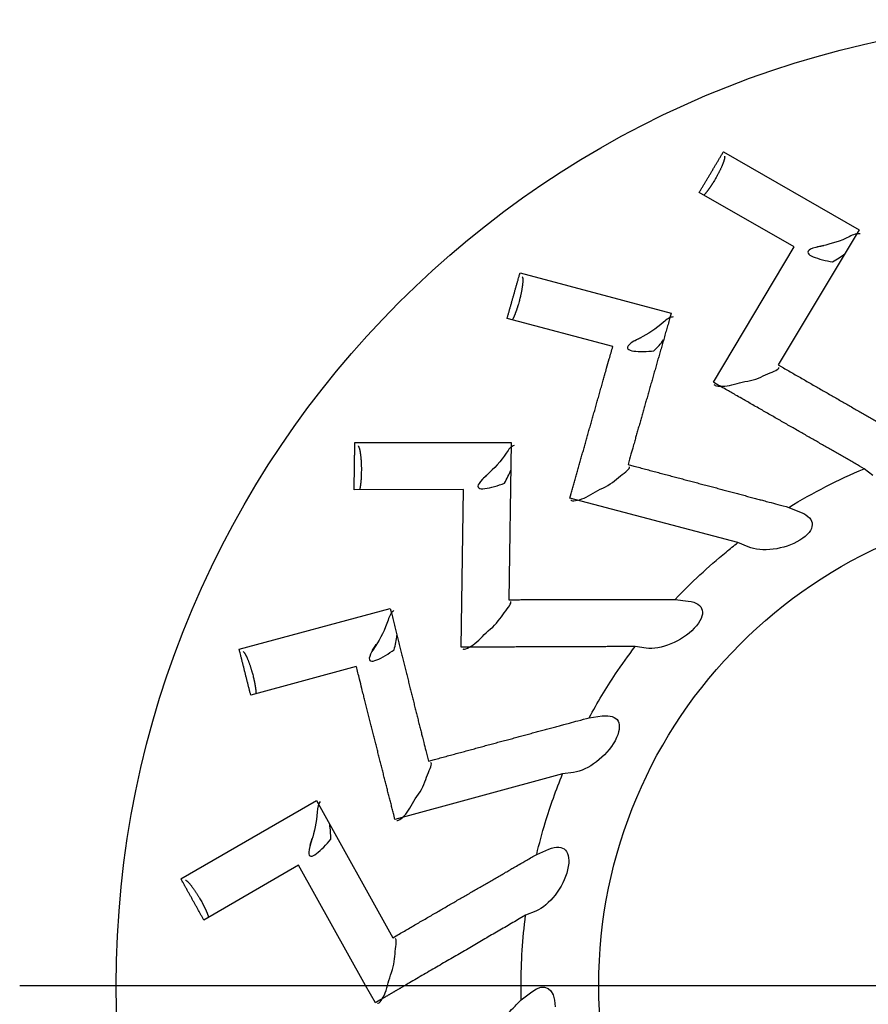
# Model space of a CAD drawing. Units: millimetres. Extents: x 2688 to 3282, y 481 to 901.
# Drawn here: x 2786 to 2789, y 770 to 775 of the extents above; entities that cross this region are included whole.
import ezdxf

# ---------------------------------------------------------------- set-up
doc = ezdxf.new("R2010")
doc.units = ezdxf.units.MM
doc.header["$LTSCALE"] = 65.395
doc.linetypes.add('CENTER', pattern=[0.6, 0.375, -0.075, 0.075, -0.075])
doc.layers.get('0').update_dxf_attribs({"linetype": 'CONTINUOUS', "lineweight": 30})

msp = doc.modelspace()

# ---------------------------------------------------------------- linework, layer by layer
at = {"color": 7, "linetype": 'Continuous'}
for p, q in [((2788.5085, 774.0779), (2789.0796, 773.749)), ((2788.8061, 773.6777), (2788.4065, 773.9071)), ((2789.0796, 773.749), (2788.7392, 773.1812)), ((2788.4662, 773.1079), (2788.8061, 773.6777)), ((2787.6517, 773.5681), (2788.2885, 773.3984)), ((2788.0427, 773.2586), (2787.5974, 773.3768)), ((2786.9561, 772.8541), (2787.6151, 772.8549)), ((2787.6151, 772.8549), (2787.6042, 772.1929)), ((2789.1383, 772.7155), (2789.1014, 772.7442)), ((2787.4139, 772.6563), (2786.9531, 772.6552)), ((2787.4045, 771.9929), (2787.4139, 772.6563)), ((2788.5696, 772.4334), (2787.8619, 772.6203)), ((2788.7841, 772.5816), (2788.8356, 772.5604)), ((2788.6128, 772.4152), (2788.5696, 772.4334)), ((2788.3054, 772.1942), (2788.3605, 772.1871)), ((2786.469, 771.9843), (2787.1053, 772.1556)), ((2788.1828, 771.9891), (2788.1364, 771.9955)), ((2786.9623, 771.9117), (2786.5176, 771.7914)), ((2787.943, 771.6961), (2787.9981, 771.7035)), ((2787.8313, 771.4605), (2787.1249, 771.2685)), ((2787.8777, 771.4663), (2787.8313, 771.4605)), ((2786.2236, 771.018), (2786.7939, 771.3483)), ((2786.7939, 771.3483), (2787.1154, 770.7695)), ((2787.722, 771.1211), (2787.7733, 771.1426)), ((2786.7189, 771.0757), (2786.3204, 770.8443)), ((2787.0016, 770.5691), (2786.7189, 771.0757)), ((2787.7184, 770.8823), (2787.6751, 770.8647)), ((2787.0425, 770.4964), (2787.0016, 770.5691)), ((2787.6573, 770.5086), (2787.7013, 770.5426))]:
    msp.add_line(p, q, dxfattribs=at)
at = {"color": 1, "linetype": 'CENTER', "ltscale": 0.2}
msp.add_line((2785.5444, 770.5691), (2794.4875, 770.5691), dxfattribs=at)
at = {"color": 7, "linetype": 'Continuous'}
for points in [[(2788.4065, 773.9071), (2788.4098, 773.9127, -0.000014), (2788.4131, 773.9182, -0.000014), (2788.4165, 773.9238, -0.000013), (2788.4198, 773.9294, -0.000013), (2788.4232, 773.935, -0.000013), (2788.4265, 773.9406, -0.000013), (2788.4299, 773.9463, -0.000013), (2788.4332, 773.9519, -0.000013), (2788.4366, 773.9575, -0.000013), (2788.44, 773.9632, -0.000013), (2788.4433, 773.9688, -0.000013), (2788.4467, 773.9745, -0.000013), (2788.4501, 773.9802, -0.000013), (2788.4535, 773.9858, -0.000013), (2788.4569, 773.9915, -0.000013), (2788.4603, 773.9972, -0.000013), (2788.4637, 774.0029, -0.000013), (2788.4671, 774.0086, -0.000014), (2788.4705, 774.0144, -0.000013), (2788.474, 774.0201, -0.000012), (2788.4774, 774.0258, -0.000013), (2788.4808, 774.0316, -0.000016), (2788.4844, 774.0375, -0.000012), (2788.4877, 774.0431, -0.000004), (2788.4907, 774.0481, -0.000017), (2788.4946, 774.0546, -0.000029), (2788.5006, 774.0647, -0.000014), (2788.5085, 774.0778, -0.000008)], [(2788.5135, 774.0593), (2788.5137, 774.0581, -0.035354), (2788.5138, 774.0568, -0.025178), (2788.5138, 774.0552, -0.019021), (2788.5136, 774.0534, -0.015654), (2788.5134, 774.0514, -0.012685), (2788.5129, 774.0491, -0.01051), (2788.5124, 774.0467, -0.008764), (2788.5117, 774.044, -0.007545), (2788.5108, 774.041, -0.006499), (2788.5098, 774.0379, -0.005725), (2788.5086, 774.0345, -0.005052), (2788.5073, 774.0309, -0.004542), (2788.5059, 774.0272, -0.004096), (2788.5043, 774.0233, -0.00375), (2788.5026, 774.0192, -0.003434), (2788.5007, 774.015, -0.003171), (2788.4988, 774.0107, -0.002974), (2788.4967, 774.0063, -0.002836), (2788.4946, 774.0018, -0.002618), (2788.4924, 773.9972, -0.002357), (2788.4901, 773.9927, -0.00244), (2788.4877, 773.9881, -0.002708), (2788.4852, 773.9834, -0.002071), (2788.4828, 773.9789, -0.000891), (2788.4807, 773.9749, -0.002647), (2788.4779, 773.97, -0.004352), (2788.4736, 773.9627, -0.002228), (2788.468, 773.9532, -0.001231)], [(2788.468, 773.9532), (2788.4666, 773.951, -0.001147), (2788.4653, 773.9487, -0.001122), (2788.4639, 773.9465, -0.001125), (2788.4624, 773.9442, -0.001168), (2788.461, 773.942, -0.0012), (2788.4596, 773.9397, -0.001229), (2788.4581, 773.9375, -0.00126), (2788.4567, 773.9353, -0.0013), (2788.4552, 773.9331, -0.001339), (2788.4537, 773.9309, -0.001384), (2788.4522, 773.9287, -0.00143), (2788.4508, 773.9266, -0.001483), (2788.4493, 773.9244, -0.001539), (2788.4478, 773.9224, -0.001606), (2788.4463, 773.9203, -0.001669), (2788.4448, 773.9183, -0.001733), (2788.4434, 773.9163, -0.00183), (2788.4419, 773.9144, -0.001961), (2788.4405, 773.9125, -0.002006), (2788.4391, 773.9107, -0.001972), (2788.4377, 773.9089, -0.002297), (2788.4363, 773.9072, -0.002925), (2788.4349, 773.9055, -0.002386), (2788.4336, 773.9039, -0.00086), (2788.4324, 773.9026, -0.003635), (2788.431, 773.9009, -0.007202), (2788.4289, 773.8987, -0.004041), (2788.4261, 773.8958, -0.002283)], [(2787.5974, 773.3768), (2787.5992, 773.383, -0.000009), (2787.6009, 773.3893, -0.000009), (2787.6027, 773.3955, -0.000009), (2787.6045, 773.4018, -0.000009), (2787.6063, 773.4081, -0.000009), (2787.608, 773.4144, -0.000009), (2787.6098, 773.4207, -0.000009), (2787.6116, 773.427, -0.000009), (2787.6134, 773.4333, -0.000009), (2787.6152, 773.4396, -0.000009), (2787.617, 773.446, -0.000009), (2787.6188, 773.4523, -0.000009), (2787.6206, 773.4587, -0.000009), (2787.6224, 773.465, -0.000009), (2787.6242, 773.4714, -0.000009), (2787.626, 773.4778, -0.000009), (2787.6279, 773.4842, -0.000009), (2787.6297, 773.4906, -0.000009), (2787.6315, 773.497, -0.000009), (2787.6333, 773.5034, -0.000008), (2787.6351, 773.5098, -0.000009), (2787.637, 773.5163, -0.00001), (2787.6389, 773.5229, -0.000008), (2787.6406, 773.5292, -0.000003), (2787.6423, 773.5348, -0.000011), (2787.6443, 773.5421, -0.000019), (2787.6475, 773.5534, -0.000009), (2787.6517, 773.5682, -0.000005)], [(2787.6614, 773.5514), (2787.6619, 773.5504, -0.03543), (2787.6623, 773.5491, -0.025239), (2787.6627, 773.5476, -0.019069), (2787.663, 773.5459, -0.015694), (2787.6633, 773.5438, -0.012717), (2787.6634, 773.5416, -0.010536), (2787.6635, 773.539, -0.008785), (2787.6635, 773.5362, -0.007563), (2787.6635, 773.5331, -0.006514), (2787.6633, 773.5298, -0.005738), (2787.6631, 773.5263, -0.005063), (2787.6627, 773.5225, -0.004552), (2787.6623, 773.5185, -0.004104), (2787.6618, 773.5143, -0.003758), (2787.6612, 773.5099, -0.003441), (2787.6605, 773.5054, -0.003178), (2787.6597, 773.5007, -0.00298), (2787.6589, 773.4959, -0.002842), (2787.658, 773.491, -0.002623), (2787.657, 773.4861, -0.002361), (2787.656, 773.4811, -0.002444), (2787.6549, 773.476, -0.002713), (2787.6537, 773.4708, -0.002075), (2787.6525, 773.466, -0.000892), (2787.6515, 773.4615, -0.002652), (2787.6501, 773.456, -0.004359), (2787.6478, 773.4478, -0.002232), (2787.6449, 773.4373, -0.001233)], [(2787.6449, 773.4373), (2787.6441, 773.4347, -0.001149), (2787.6434, 773.4322, -0.001123), (2787.6426, 773.4297, -0.001127), (2787.6418, 773.4272, -0.001169), (2787.641, 773.4246, -0.001201), (2787.6402, 773.4221, -0.001231), (2787.6394, 773.4195, -0.001262), (2787.6386, 773.417, -0.001302), (2787.6377, 773.4145, -0.00134), (2787.6369, 773.412, -0.001386), (2787.636, 773.4095, -0.001432), (2787.6351, 773.4071, -0.001484), (2787.6342, 773.4046, -0.001541), (2787.6333, 773.4022, -0.001608), (2787.6324, 773.3999, -0.001671), (2787.6316, 773.3975, -0.001735), (2787.6307, 773.3953, -0.001832), (2787.6297, 773.393, -0.001964), (2787.6288, 773.3908, -0.002009), (2787.6279, 773.3887, -0.001974), (2787.6271, 773.3866, -0.0023), (2787.6262, 773.3846, -0.002928), (2787.6252, 773.3826, -0.002389), (2787.6244, 773.3808, -0.000861), (2787.6236, 773.3791, -0.003639), (2787.6226, 773.3772, -0.007209), (2787.6212, 773.3745, -0.004046), (2787.6193, 773.371, -0.002286)], [(2788.2885, 773.3984), (2788.2818, 773.375, 0.000031), (2788.2751, 773.3517, 0.000031), (2788.2685, 773.3286, 0.000032), (2788.2619, 773.3057, 0.000032), (2788.2554, 773.283, 0.000032), (2788.2489, 773.2604, 0.000032), (2788.2425, 773.238, 0.000033), (2788.2361, 773.2158, 0.000033), (2788.2297, 773.1937, 0.000033), (2788.2235, 773.1718, 0.000033), (2788.2172, 773.15, 0.000033), (2788.211, 773.1283, 0.000034), (2788.2049, 773.1069, 0.000034), (2788.1988, 773.0855, 0.000034), (2788.1927, 773.0643, 0.000034), (2788.1867, 773.0432, 0.000034), (2788.1807, 773.0223, 0.000035), (2788.1748, 773.0015, 0.000036), (2788.1689, 772.9808, 0.000035), (2788.1631, 772.9603, 0.000033), (2788.1573, 772.9401, 0.000036), (2788.1515, 772.9197, 0.000043), (2788.1456, 772.8989, 0.000033), (2788.1401, 772.8795, 0.000012), (2788.1351, 772.862, 0.000047), (2788.1288, 772.8398, 0.000082), (2788.1192, 772.8059, 0.000041), (2788.1067, 772.7618, 0.000022)], [(2787.8619, 772.6203), (2787.8674, 772.6399, -0.000042), (2787.873, 772.6597, -0.000041), (2787.8786, 772.6795, -0.000041), (2787.8842, 772.6994, -0.000041), (2787.8898, 772.7195, -0.000041), (2787.8955, 772.7396, -0.00004), (2787.9012, 772.7599, -0.00004), (2787.9069, 772.7802, -0.00004), (2787.9127, 772.8007, -0.00004), (2787.9185, 772.8213, -0.00004), (2787.9243, 772.8419, -0.000039), (2787.9302, 772.8627, -0.000039), (2787.9361, 772.8836, -0.000039), (2787.9421, 772.9046, -0.000039), (2787.9481, 772.9258, -0.000039), (2787.9541, 772.9471, -0.000038), (2787.9602, 772.9684, -0.000038), (2787.9663, 772.9899, -0.000039), (2787.9724, 773.0116, -0.000038), (2787.9786, 773.0333, -0.000035), (2787.9847, 773.0551, -0.000038), (2787.9911, 773.0773, -0.000046), (2787.9976, 773.1002, -0.000034), (2788.0037, 773.1217, -0.000011), (2788.0093, 773.1413, -0.000048), (2788.0165, 773.1668, -0.000082), (2788.0279, 773.2064, -0.000039), (2788.0428, 773.2586, -0.000021)], [(2788.7392, 773.1813), (2788.7615, 773.1684, -0.000021), (2788.7837, 773.1557, -0.000022), (2788.8057, 773.1431, -0.000022), (2788.8276, 773.1306, -0.000022), (2788.8493, 773.1181, -0.000023), (2788.8708, 773.1058, -0.000023), (2788.8922, 773.0935, -0.000023), (2788.9134, 773.0813, -0.000024), (2788.9345, 773.0692, -0.000024), (2788.9555, 773.0572, -0.000024), (2788.9763, 773.0452, -0.000025), (2788.9969, 773.0334, -0.000025), (2789.0174, 773.0216, -0.000025), (2789.0378, 773.0099, -0.000026), (2789.0581, 772.9982, -0.000026), (2789.0782, 772.9867, -0.000026), (2789.0982, 772.9752, -0.000027), (2789.118, 772.9637, -0.000028), (2789.1378, 772.9524, -0.000027), (2789.1574, 772.9411, -0.000026), (2789.1767, 772.93, -0.000029), (2789.1962, 772.9187, -0.000035)], [(2789.1014, 772.7442), (2789.0823, 772.7551, 0.000026), (2789.0632, 772.7661, 0.000025), (2789.0439, 772.7772, 0.000025), (2789.0245, 772.7884, 0.000025), (2789.0049, 772.7996, 0.000024), (2788.9852, 772.8109, 0.000024), (2788.9654, 772.8222, 0.000023), (2788.9454, 772.8337, 0.000023), (2788.9253, 772.8452, 0.000023), (2788.9051, 772.8568, 0.000022), (2788.8847, 772.8685, 0.000022), (2788.8641, 772.8803, 0.000022), (2788.8434, 772.8921, 0.000021), (2788.8226, 772.9041, 0.000021), (2788.8016, 772.9161, 0.000021), (2788.7804, 772.9282, 0.00002), (2788.7591, 772.9404, 0.00002), (2788.7376, 772.9527, 0.00002), (2788.7159, 772.9651, 0.000019), (2788.6942, 772.9776, 0.000018), (2788.6724, 772.99, 0.000019), (2788.65, 773.0028, 0.000023), (2788.6269, 773.016, 0.000017), (2788.6052, 773.0285, 0.000006), (2788.5854, 773.0398, 0.000023), (2788.5596, 773.0545, 0.000039), (2788.5193, 773.0775, 0.000019), (2788.4662, 773.1079, 0.00001)], [(2789.2346, 772.8966, -0.000009), (2789.2513, 772.887, -0.000039)], [(2786.9531, 772.6552), (2786.9532, 772.6616, -0.000011), (2786.9533, 772.6681, -0.000011), (2786.9534, 772.6747, -0.000011), (2786.9535, 772.6812, -0.000011), (2786.9536, 772.6877, -0.000011), (2786.9537, 772.6942, -0.000011), (2786.9538, 772.7008, -0.000011), (2786.9539, 772.7073, -0.000011), (2786.954, 772.7139, -0.000011), (2786.9541, 772.7205, -0.000011), (2786.9542, 772.7271, -0.000011), (2786.9543, 772.7336, -0.000011), (2786.9544, 772.7402, -0.000011), (2786.9545, 772.7469, -0.000011), (2786.9546, 772.7535, -0.000011), (2786.9547, 772.7601, -0.000011), (2786.9548, 772.7668, -0.000011), (2786.9549, 772.7734, -0.000011), (2786.955, 772.7801, -0.000011), (2786.9551, 772.7867, -0.00001), (2786.9552, 772.7934, -0.000011), (2786.9553, 772.8001, -0.000013), (2786.9554, 772.807, -0.00001), (2786.9555, 772.8135, -0.000003), (2786.9556, 772.8194, -0.000014), (2786.9557, 772.827, -0.000024), (2786.9559, 772.8387, -0.000012), (2786.9561, 772.854, -0.000006)], [(2786.9697, 772.8405), (2786.9705, 772.8396, -0.035366), (2786.9712, 772.8385, -0.025199), (2786.972, 772.8371, -0.019044), (2786.9727, 772.8355, -0.015676), (2786.9735, 772.8336, -0.012705), (2786.9743, 772.8314, -0.010528), (2786.975, 772.829, -0.00878), (2786.9758, 772.8263, -0.007559), (2786.9765, 772.8233, -0.006512), (2786.9772, 772.8201, -0.005737), (2786.9779, 772.8166, -0.005062), (2786.9785, 772.8128, -0.004552), (2786.9791, 772.8089, -0.004104), (2786.9797, 772.8047, -0.003758), (2786.9803, 772.8003, -0.003441), (2786.9808, 772.7957, -0.003178), (2786.9813, 772.791, -0.002981), (2786.9817, 772.7862, -0.002843), (2786.9821, 772.7812, -0.002624), (2786.9824, 772.7762, -0.002362), (2786.9827, 772.7711, -0.002445), (2786.983, 772.7659, -0.002714), (2786.9831, 772.7606, -0.002076), (2786.9833, 772.7556, -0.000893), (2786.9834, 772.751, -0.002653), (2786.9835, 772.7454, -0.004361), (2786.9834, 772.7369, -0.002233), (2786.9833, 772.7259, -0.001234)], [(2788.1067, 772.7618), (2788.1316, 772.7552, -0.000021), (2788.1563, 772.7487, -0.000021), (2788.1808, 772.7422, -0.000022), (2788.2051, 772.7357, -0.000022), (2788.2293, 772.7293, -0.000022), (2788.2533, 772.723, -0.000023), (2788.2771, 772.7166, -0.000023), (2788.3008, 772.7104, -0.000023), (2788.3243, 772.7041, -0.000024), (2788.3476, 772.6979, -0.000024), (2788.3708, 772.6918, -0.000024), (2788.3938, 772.6857, -0.000025), (2788.4167, 772.6796, -0.000025), (2788.4394, 772.6736, -0.000025), (2788.462, 772.6676, -0.000026), (2788.4844, 772.6616, -0.000026), (2788.5067, 772.6557, -0.000027), (2788.5288, 772.6498, -0.000027), (2788.5508, 772.6439, -0.000027), (2788.5726, 772.6381, -0.000026), (2788.5942, 772.6323, -0.000029), (2788.616, 772.6265, -0.000035), (2788.6381, 772.6206, -0.000027), (2788.6587, 772.6151, -0.000009), (2788.6774, 772.6101, -0.000038), (2788.701, 772.6038, -0.000068), (2788.7371, 772.5942, -0.000034), (2788.7842, 772.5816, -0.000018)], [(2786.9833, 772.7259), (2786.9833, 772.7233, -0.001149), (2786.9832, 772.7206, -0.001123), (2786.9831, 772.718, -0.001127), (2786.983, 772.7153, -0.00117), (2786.9829, 772.7127, -0.001201), (2786.9828, 772.71, -0.001231), (2786.9826, 772.7073, -0.001262), (2786.9825, 772.7047, -0.001302), (2786.9823, 772.702, -0.001341), (2786.9821, 772.6994, -0.001386), (2786.9819, 772.6968, -0.001432), (2786.9817, 772.6942, -0.001485), (2786.9815, 772.6916, -0.001542), (2786.9813, 772.6891, -0.001608), (2786.981, 772.6865, -0.001671), (2786.9807, 772.6841, -0.001736), (2786.9805, 772.6816, -0.001833), (2786.9802, 772.6792, -0.001965), (2786.9799, 772.6769, -0.00201), (2786.9796, 772.6746, -0.001975), (2786.9792, 772.6723, -0.002302), (2786.9789, 772.6702, -0.00293), (2786.9785, 772.668, -0.002391), (2786.9782, 772.666, -0.000862), (2786.9778, 772.6642, -0.003641), (2786.9774, 772.6621, -0.007215), (2786.9767, 772.6591, -0.004049), (2786.9758, 772.6552, -0.002288)], [(2787.6042, 772.1929), (2787.63, 772.193, -0.000021), (2787.6555, 772.1931, -0.000021), (2787.6809, 772.1932, -0.000022), (2787.7061, 772.1932, -0.000022), (2787.7311, 772.1933, -0.000022), (2787.7559, 772.1934, -0.000023), (2787.7806, 772.1934, -0.000023), (2787.8051, 772.1935, -0.000023), (2787.8294, 772.1936, -0.000024), (2787.8535, 772.1936, -0.000024), (2787.8775, 772.1937, -0.000024), (2787.9013, 772.1937, -0.000025), (2787.925, 772.1938, -0.000025), (2787.9485, 772.1938, -0.000025), (2787.9719, 772.1939, -0.000026), (2787.9951, 772.1939, -0.000026), (2788.0181, 772.1939, -0.000026), (2788.041, 772.194, -0.000027), (2788.0638, 772.194, -0.000027), (2788.0864, 772.194, -0.000025), (2788.1087, 772.1941, -0.000029), (2788.1312, 772.1941, -0.000035), (2788.1541, 772.1941, -0.000027), (2788.1755, 772.1941, -0.000009), (2788.1948, 772.1941, -0.000038), (2788.2193, 772.1942, -0.000068), (2788.2567, 772.1942, -0.000034), (2788.3054, 772.1942, -0.000018)], [(2787.1053, 772.1556), (2787.1112, 772.132, 0.000031), (2787.117, 772.1085, 0.000031), (2787.1228, 772.0852, 0.000032), (2787.1286, 772.0621, 0.000032), (2787.1343, 772.0391, 0.000032), (2787.14, 772.0164, 0.000032), (2787.1456, 771.9937, 0.000032), (2787.1512, 771.9713, 0.000032), (2787.1568, 771.949, 0.000033), (2787.1623, 771.9268, 0.000033), (2787.1678, 771.9049, 0.000033), (2787.1732, 771.883, 0.000033), (2787.1787, 771.8613, 0.000034), (2787.1841, 771.8398, 0.000034), (2787.1894, 771.8184, 0.000034), (2787.1947, 771.7972, 0.000034), (2787.2, 771.7761, 0.000034), (2787.2053, 771.7551, 0.000035), (2787.2105, 771.7342, 0.000035), (2787.2157, 771.7136, 0.000033), (2787.2208, 771.6931, 0.000036), (2787.226, 771.6725, 0.000043), (2787.2313, 771.6516, 0.000033), (2787.2362, 771.632, 0.000012), (2787.2406, 771.6144, 0.000047), (2787.2463, 771.592, 0.000081), (2787.2549, 771.5579, 0.00004), (2787.2661, 771.5134, 0.000022)], [(2788.1365, 771.9955), (2788.1144, 771.9955, 0.000025), (2788.0923, 771.9954, 0.000025), (2788.07, 771.9954, 0.000025), (2788.0476, 771.9953, 0.000024), (2788.025, 771.9953, 0.000024), (2788.0022, 771.9952, 0.000024), (2787.9793, 771.9951, 0.000023), (2787.9563, 771.9951, 0.000023), (2787.9331, 771.995, 0.000023), (2787.9097, 771.9949, 0.000022), (2787.8862, 771.9948, 0.000022), (2787.8625, 771.9947, 0.000022), (2787.8386, 771.9947, 0.000021), (2787.8146, 771.9946, 0.000021), (2787.7904, 771.9945, 0.000021), (2787.766, 771.9944, 0.00002), (2787.7415, 771.9943, 0.00002), (2787.7167, 771.9942, 0.00002), (2787.6917, 771.9941, 0.000019), (2787.6666, 771.994, 0.000018), (2787.6416, 771.9939, 0.000019), (2787.6158, 771.9938, 0.000022), (2787.5893, 771.9937, 0.000017), (2787.5642, 771.9936, 0.000006), (2787.5415, 771.9935, 0.000023), (2787.5118, 771.9934, 0.000039), (2787.4655, 771.9931, 0.000018), (2787.4044, 771.9929, 0.00001)], [(2786.5176, 771.7914), (2786.516, 771.7977, -0.00001), (2786.5144, 771.804, -0.00001), (2786.5128, 771.8103, -0.00001), (2786.5112, 771.8166, -0.00001), (2786.5096, 771.8229, -0.00001), (2786.508, 771.8293, -0.00001), (2786.5064, 771.8356, -0.00001), (2786.5048, 771.842, -0.00001), (2786.5032, 771.8483, -0.00001), (2786.5016, 771.8547, -0.00001), (2786.5, 771.8611, -0.00001), (2786.4984, 771.8675, -0.00001), (2786.4968, 771.8739, -0.00001), (2786.4951, 771.8803, -0.00001), (2786.4935, 771.8867, -0.00001), (2786.4919, 771.8931, -0.000009), (2786.4903, 771.8996, -0.00001), (2786.4887, 771.906, -0.00001), (2786.487, 771.9125, -0.000009), (2786.4854, 771.919, -0.000009), (2786.4838, 771.9254, -0.00001), (2786.4821, 771.9319, -0.000012), (2786.4804, 771.9387, -0.000009), (2786.4789, 771.945, -0.000003), (2786.4774, 771.9507, -0.000012), (2786.4756, 771.958, -0.000021), (2786.4727, 771.9694, -0.00001), (2786.469, 771.9842, -0.000005)], [(2786.4856, 771.9746), (2786.4866, 771.974, -0.035407), (2786.4876, 771.9731, -0.025225), (2786.4887, 771.972, -0.01906), (2786.4899, 771.9706, -0.015688), (2786.4911, 771.969, -0.012714), (2786.4924, 771.9671, -0.010534), (2786.4938, 771.9649, -0.008784), (2786.4952, 771.9625, -0.007562), (2786.4966, 771.9598, -0.006514), (2786.4982, 771.9569, -0.005738), (2786.4997, 771.9537, -0.005063), (2786.5013, 771.9502, -0.004552), (2786.5029, 771.9466, -0.004105), (2786.5046, 771.9427, -0.003759), (2786.5063, 771.9386, -0.003441), (2786.5079, 771.9343, -0.003178), (2786.5096, 771.9299, -0.002981), (2786.5113, 771.9253, -0.002842), (2786.5129, 771.9206, -0.002624), (2786.5146, 771.9158, -0.002361), (2786.5162, 771.911, -0.002445), (2786.5178, 771.9061, -0.002713), (2786.5193, 771.901, -0.002075), (2786.5208, 771.8962, -0.000892), (2786.5221, 771.8918, -0.002652), (2786.5236, 771.8864, -0.00436), (2786.5258, 771.8781, -0.002233), (2786.5285, 771.8675, -0.001233)], [(2787.125, 771.2684), (2787.1199, 771.2882, -0.000043), (2787.1148, 771.3081, -0.000042), (2787.1098, 771.3281, -0.000042), (2787.1046, 771.3482, -0.000042), (2787.0995, 771.3683, -0.000042), (2787.0943, 771.3886, -0.000042), (2787.0892, 771.409, -0.000041), (2787.0839, 771.4295, -0.000041), (2787.0787, 771.4501, -0.000041), (2787.0735, 771.4708, -0.000041), (2787.0682, 771.4916, -0.00004), (2787.0629, 771.5126, -0.00004), (2787.0575, 771.5337, -0.00004), (2787.0522, 771.5548, -0.00004), (2787.0468, 771.5761, -0.00004), (2787.0414, 771.5976, -0.000039), (2787.0359, 771.6191, -0.000039), (2787.0305, 771.6408, -0.00004), (2787.0249, 771.6626, -0.000038), (2787.0194, 771.6845, -0.000036), (2787.0139, 771.7064, -0.000039), (2787.0083, 771.7288, -0.000047), (2787.0025, 771.7519, -0.000035), (2786.997, 771.7737, -0.000011), (2786.992, 771.7934, -0.000049), (2786.9856, 771.8191, -0.000084), (2786.9756, 771.8591, -0.00004), (2786.9624, 771.9117, -0.000021)], [(2786.5285, 771.8675), (2786.5291, 771.865, -0.001146), (2786.5297, 771.8624, -0.001121), (2786.5303, 771.8598, -0.001124), (2786.5309, 771.8572, -0.001167), (2786.5315, 771.8546, -0.001199), (2786.532, 771.852, -0.001228), (2786.5326, 771.8494, -0.001259), (2786.5331, 771.8468, -0.001299), (2786.5337, 771.8442, -0.001338), (2786.5342, 771.8416, -0.001383), (2786.5346, 771.839, -0.001429), (2786.5351, 771.8365, -0.001482), (2786.5356, 771.8339, -0.001538), (2786.536, 771.8314, -0.001604), (2786.5364, 771.8289, -0.001667), (2786.5368, 771.8264, -0.001732), (2786.5372, 771.824, -0.001829), (2786.5375, 771.8216, -0.00196), (2786.5378, 771.8193, -0.002005), (2786.5381, 771.817, -0.00197), (2786.5384, 771.8147, -0.002296), (2786.5386, 771.8125, -0.002924), (2786.5388, 771.8103, -0.002385), (2786.539, 771.8083, -0.00086), (2786.5391, 771.8065, -0.003633), (2786.5392, 771.8044, -0.007199), (2786.5394, 771.8013, -0.00404), (2786.5394, 771.7973, -0.002283)], [(2787.2661, 771.5134), (2787.291, 771.5201, -0.000021), (2787.3156, 771.5268, -0.000022), (2787.3401, 771.5335, -0.000022), (2787.3644, 771.5401, -0.000022), (2787.3886, 771.5466, -0.000023), (2787.4125, 771.5531, -0.000023), (2787.4363, 771.5595, -0.000023), (2787.4599, 771.5659, -0.000024), (2787.4834, 771.5723, -0.000024), (2787.5067, 771.5786, -0.000024), (2787.5299, 771.5848, -0.000025), (2787.5529, 771.5911, -0.000025), (2787.5757, 771.5972, -0.000025), (2787.5984, 771.6034, -0.000026), (2787.621, 771.6094, -0.000026), (2787.6433, 771.6155, -0.000026), (2787.6656, 771.6215, -0.000027), (2787.6877, 771.6274, -0.000028), (2787.7097, 771.6334, -0.000027), (2787.7315, 771.6393, -0.000026), (2787.7531, 771.6451, -0.000029), (2787.7748, 771.6509, -0.000035), (2787.7969, 771.6568, -0.000027), (2787.8176, 771.6624, -0.000009), (2787.8362, 771.6674, -0.000039), (2787.8599, 771.6738, -0.000069), (2787.8959, 771.6834, -0.000034), (2787.943, 771.6961, -0.000018)], [(2787.1154, 770.7695), (2787.1377, 770.7824, -0.000022), (2787.1598, 770.7953, -0.000023), (2787.1817, 770.808, -0.000023), (2787.2035, 770.8207, -0.000023), (2787.2251, 770.8333, -0.000024), (2787.2466, 770.8457, -0.000024), (2787.2679, 770.8581, -0.000024), (2787.2891, 770.8704, -0.000025), (2787.3101, 770.8826, -0.000025), (2787.331, 770.8948, -0.000025), (2787.3517, 770.9068, -0.000026), (2787.3723, 770.9187, -0.000026), (2787.3928, 770.9306, -0.000026), (2787.4131, 770.9424, -0.000027), (2787.4333, 770.9541, -0.000027), (2787.4534, 770.9658, -0.000027), (2787.4733, 770.9773, -0.000028), (2787.4932, 770.9888, -0.000029), (2787.5129, 771.0002, -0.000029), (2787.5324, 771.0115, -0.000027), (2787.5517, 771.0227, -0.00003), (2787.5712, 771.034, -0.000037), (2787.591, 771.0455, -0.000028), (2787.6096, 771.0562, -0.00001), (2787.6263, 771.0658, -0.000041), (2787.6475, 771.0781, -0.000072), (2787.6798, 771.0968, -0.000036), (2787.722, 771.1211, -0.000019)], [(2786.3204, 770.8443), (2786.3173, 770.85, -0.000007), (2786.3141, 770.8556, -0.000007), (2786.3109, 770.8613, -0.000007), (2786.3077, 770.867, -0.000007), (2786.3046, 770.8727, -0.000007), (2786.3014, 770.8784, -0.000007), (2786.2982, 770.8841, -0.000007), (2786.295, 770.8898, -0.000007), (2786.2918, 770.8956, -0.000007), (2786.2886, 770.9013, -0.000007), (2786.2854, 770.9071, -0.000007), (2786.2822, 770.9128, -0.000007), (2786.279, 770.9186, -0.000007), (2786.2757, 770.9244, -0.000007), (2786.2725, 770.9302, -0.000007), (2786.2693, 770.936, -0.000007), (2786.2661, 770.9418, -0.000007), (2786.2628, 770.9476, -0.000007), (2786.2596, 770.9534, -0.000007), (2786.2563, 770.9592, -0.000006), (2786.2531, 770.965, -0.000007), (2786.2498, 770.9709, -0.000008), (2786.2464, 770.977, -0.000006), (2786.2433, 770.9826, -0.000002), (2786.2404, 770.9878, -0.000009), (2786.2367, 770.9944, -0.000015), (2786.231, 771.0046, -0.000007), (2786.2236, 771.018, -0.000004)], [(2786.2422, 771.013), (2786.2433, 771.0126, -0.03544), (2786.2445, 771.0121, -0.025245), (2786.2458, 771.0113, -0.019072), (2786.2473, 771.0102, -0.015696), (2786.2489, 771.009, -0.012718), (2786.2506, 771.0075, -0.010537), (2786.2525, 771.0058, -0.008786), (2786.2545, 771.0038, -0.007563), (2786.2566, 771.0016, -0.006514), (2786.2588, 770.9991, -0.005739), (2786.2612, 770.9964, -0.005063), (2786.2636, 770.9935, -0.004552), (2786.2661, 770.9904, -0.004104), (2786.2687, 770.9871, -0.003758), (2786.2714, 770.9835, -0.003441), (2786.2741, 770.9799, -0.003178), (2786.2769, 770.976, -0.00298), (2786.2797, 770.972, -0.002842), (2786.2825, 770.9679, -0.002623), (2786.2853, 770.9637, -0.002361), (2786.2881, 770.9595, -0.002444), (2786.2909, 770.9551, -0.002713), (2786.2937, 770.9506, -0.002074), (2786.2964, 770.9463, -0.000892), (2786.2988, 770.9424, -0.002651), (2786.3016, 770.9376, -0.004358), (2786.3059, 770.9302, -0.002232), (2786.3113, 770.9206, -0.001233)], [(2786.3113, 770.9206), (2786.3125, 770.9183, -0.00115), (2786.3138, 770.916, -0.001124), (2786.315, 770.9137, -0.001128), (2786.3163, 770.9113, -0.001171), (2786.3175, 770.909, -0.001203), (2786.3187, 770.9066, -0.001233), (2786.3199, 770.9042, -0.001263), (2786.3211, 770.9018, -0.001303), (2786.3223, 770.8995, -0.001342), (2786.3235, 770.8971, -0.001388), (2786.3246, 770.8947, -0.001433), (2786.3257, 770.8924, -0.001486), (2786.3268, 770.89, -0.001543), (2786.3279, 770.8877, -0.001609), (2786.3289, 770.8854, -0.001673), (2786.3299, 770.8831, -0.001737), (2786.3309, 770.8809, -0.001834), (2786.3319, 770.8786, -0.001966), (2786.3328, 770.8765, -0.002011), (2786.3336, 770.8743, -0.001976), (2786.3345, 770.8722, -0.002303), (2786.3353, 770.8701, -0.002932), (2786.336, 770.8681, -0.002392), (2786.3367, 770.8662, -0.000862), (2786.3373, 770.8645, -0.003643), (2786.338, 770.8624, -0.007217), (2786.3389, 770.8595, -0.00405), (2786.34, 770.8557, -0.002288)], [(2787.6751, 770.8647), (2787.6484, 770.8492, 0.000036), (2787.6215, 770.8336, 0.000035), (2787.5944, 770.8178, 0.000035), (2787.5669, 770.8019, 0.000034), (2787.5393, 770.7858, 0.000033), (2787.5113, 770.7696, 0.000033), (2787.4831, 770.7532, 0.000032), (2787.4546, 770.7366, 0.000031), (2787.4258, 770.7198, 0.000031), (2787.3967, 770.7029, 0.00003), (2787.3673, 770.6858, 0.000029), (2787.3376, 770.6685, 0.000029), (2787.3077, 770.651, 0.000028), (2787.2773, 770.6333, 0.000027), (2787.2465, 770.6154, 0.000027), (2787.2156, 770.5974, 0.000029), (2787.1863, 770.5803, 0.000022), (2787.1654, 770.5681, 0.00001), (2787.1586, 770.5642, 0.000015), (2787.1579, 770.5637, 0.000077), (2787.1549, 770.562, -0.000017), (2787.1503, 770.5593, 0.000001), (2787.1463, 770.557, 0.000005), (2787.1428, 770.5549, 0.000002), (2787.139, 770.5527, 0.000001), (2787.1352, 770.5505, 0.000002), (2787.1313, 770.5482, 0.000002), (2787.1275, 770.546, 0.000002), (2787.1237, 770.5438, 0.000002), (2787.1199, 770.5416, 0.000002), (2787.1161, 770.5394, 0.000002), (2787.1123, 770.5371, 0.000002), (2787.1084, 770.5349, 0.000002), (2787.1046, 770.5326, 0.000002), (2787.1007, 770.5304, 0.000002), (2787.0969, 770.5282, 0.000002), (2787.093, 770.5259, 0.000002), (2787.0892, 770.5237, 0.000002), (2787.0853, 770.5214, 0.000002), (2787.0814, 770.5191, 0.000002), (2787.0776, 770.5169, 0.000002), (2787.0737, 770.5146, 0.000002), (2787.0697, 770.5123, 0.000002), (2787.0659, 770.5101, 0.000001), (2787.0625, 770.5081, 0.000002), (2787.0581, 770.5055, 0.000004), (2787.0513, 770.5016, 0.000002), (2787.0425, 770.4964, 0.000001)], [(2787.5655, 770.4168, -0.000009), (2787.5791, 770.4304, -0.000039), (2787.5964, 770.4477, -0.00007), (2787.6228, 770.4742, -0.000035), (2787.6572, 770.5086, -0.000019)]]:
    msp.add_lwpolyline(points, format="xyb", dxfattribs=at)
for radius in [4.065, 2.0325]:
    msp.add_circle((2790.0159, 770.5691), radius, dxfattribs=at)
for points in [[(2789.0842, 773.7322), (2789.0708, 773.7354), (2789.0559, 773.7301), (2789.0381, 773.7208)], [(2789.0381, 773.7208), (2788.9723, 773.6851), (2788.844, 773.6665), (2788.9313, 773.684)], [(2788.9685, 773.615), (2788.9877, 773.6258), (2789.0046, 773.6369), (2789.0196, 773.6492)], [(2788.2557, 773.3604), (2788.2014, 773.3088), (2788.0823, 773.2577), (2788.1621, 773.2972)], [(2788.2972, 773.3833), (2788.2835, 773.3829), (2788.2705, 773.3739), (2788.2557, 773.3604)], [(2788.2159, 773.2401), (2788.2316, 773.2555), (2788.245, 773.2706), (2788.2563, 773.2864)], [(2787.6275, 772.8426), (2787.6143, 772.8386), (2787.604, 772.8266), (2787.5932, 772.8097)], [(2787.5932, 772.8097), (2787.5541, 772.7458), (2787.4523, 772.6656), (2787.5192, 772.7244)], [(2787.5859, 772.6833), (2787.5971, 772.7022), (2787.6062, 772.7202), (2787.613, 772.7384)], [(2788.7842, 772.5816), (2788.8856, 772.6437), (2788.9917, 772.6981), (2789.1014, 772.7442)], [(2788.8356, 772.5604), (2788.8983, 772.5347), (2788.8993, 772.4861), (2788.8302, 772.4432)], [(2788.8302, 772.4432), (2788.7656, 772.4032), (2788.6686, 772.3917), (2788.6128, 772.4152)], [(2788.3605, 772.1871), (2788.4278, 772.1784), (2788.4413, 772.1318), (2788.3856, 772.0725)], [(2787.1204, 772.1469), (2787.1088, 772.1397), (2787.1019, 772.1254), (2787.0959, 772.1063)], [(2787.0959, 772.1063), (2787.0747, 772.0345), (2786.9971, 771.9306), (2787.0464, 772.0048)], [(2788.3856, 772.0725), (2788.3336, 772.0171), (2788.2428, 771.9809), (2788.1828, 771.9891)], [(2787.1215, 771.9823), (2787.1275, 772.0034), (2787.1316, 772.0232), (2787.1335, 772.0425)], [(2787.9981, 771.7035), (2788.0653, 771.7125), (2788.0904, 771.671), (2788.052, 771.5993)], [(2788.052, 771.5993), (2788.0161, 771.5323), (2787.9378, 771.4738), (2787.8777, 771.4663)], [(2786.8107, 771.3438), (2786.8013, 771.3338), (2786.7984, 771.3182), (2786.7975, 771.2981)], [(2786.7975, 771.2981), (2786.7956, 771.2233), (2786.7475, 771.1029), (2786.776, 771.1873)], [(2786.8544, 771.185), (2786.8547, 771.207), (2786.8535, 771.2272), (2786.8503, 771.2463)], [(2787.7733, 771.1426), (2787.8358, 771.1687), (2787.8708, 771.1351), (2787.8523, 771.0559)], [(2787.8523, 771.0559), (2787.835, 770.9819), (2787.7745, 770.9052), (2787.7184, 770.8824)], [(2787.7013, 770.5426), (2787.7549, 770.584), (2787.7974, 770.5606), (2787.8001, 770.4793)]]:
    msp.add_open_spline(points, degree=3, dxfattribs=at)
for points, knots in [([(2788.9313, 773.684), (2788.8213, 773.6628), (2788.8666, 773.6385), (2788.9403, 773.6203), (2788.9551, 773.617), (2788.9685, 773.615)], [0, 0, 0, 0, 0.795629, 0.795629, 1, 1, 1, 1]), ([(2788.1621, 773.2972), (2788.0613, 773.2482), (2788.1114, 773.2365), (2788.1873, 773.2379), (2788.2024, 773.2385), (2788.2159, 773.2401)], [0, 0, 0, 0, 0.795629, 0.795629, 1, 1, 1, 1]), ([(2788.6112, 773.1129), (2788.6433, 773.118), (2788.6981, 773.1465), (2788.7442, 773.1625), (2788.7423, 773.17)], [0, 0, 0, 0, 0.0001406443, 0.000282611, 0.000282611, 0.000282611, 0.000282611]), ([(2788.4684, 773.0994), (2788.4704, 773.092), (2788.5226, 773.0854), (2788.5791, 773.1079), (2788.6112, 773.1129)], [0, 0, 0, 0, 0.0001419668, 0.000282611, 0.000282611, 0.000282611, 0.000282611]), ([(2788.0007, 772.6627), (2788.0304, 772.6759), (2788.0759, 772.7176), (2788.1163, 772.745), (2788.1125, 772.7516)], [0, 0, 0, 0, 0.0001406443, 0.000282611, 0.000282611, 0.000282611, 0.000282611]), ([(2787.5192, 772.7244), (2787.4345, 772.651), (2787.4859, 772.6527), (2787.5589, 772.6737), (2787.5733, 772.6782), (2787.5859, 772.6833)], [0, 0, 0, 0, 0.795629, 0.795629, 1, 1, 1, 1]), ([(2787.8663, 772.6126), (2787.8702, 772.606), (2787.9222, 772.6132), (2787.9709, 772.6495), (2788.0007, 772.6627)], [0, 0, 0, 0, 0.0001419668, 0.000282611, 0.000282611, 0.000282611, 0.000282611]), ([(2788.3054, 772.1942), (2788.3725, 772.2649), (2788.4598, 772.3461), (2788.5528, 772.4203), (2788.5697, 772.4333)], [6.1361911, 6.1361911, 6.1361911, 6.1361911, 6.8115049, 6.9594253, 6.9594253, 6.9594253, 6.9594253]), ([(2787.5275, 772.0697), (2787.5528, 772.0902), (2787.586, 772.1423), (2787.6179, 772.1792), (2787.6125, 772.1847)], [0, 0, 0, 0, 0.0001406443, 0.000282611, 0.000282611, 0.000282611, 0.000282611]), ([(2787.4107, 771.9866), (2787.4161, 771.9812), (2787.4645, 772.0016), (2787.5022, 772.0493), (2787.5275, 772.0697)], [0, 0, 0, 0, 0.0001419668, 0.000282611, 0.000282611, 0.000282611, 0.000282611]), ([(2787.0464, 772.0048), (2786.9836, 771.912), (2787.0329, 771.9269), (2787.0979, 771.9661), (2787.1107, 771.9741), (2787.1215, 771.9823)], [0, 0, 0, 0, 0.795629, 0.795629, 1, 1, 1, 1]), ([(2787.943, 771.6961), (2787.9773, 771.7591), (2788.0388, 771.861), (2788.1079, 771.9579), (2788.1365, 771.9955)], [4.7107467, 4.7107467, 4.7107467, 4.7107467, 5.20767, 5.5342349, 5.5342349, 5.5342349, 5.5342349]), ([(2787.2239, 771.3745), (2787.243, 771.4008), (2787.2616, 771.4598), (2787.2829, 771.5037), (2787.2763, 771.5076)], [0, 0, 0, 0, 0.0001406443, 0.000282611, 0.000282611, 0.000282611, 0.000282611]), ([(2787.722, 771.1211), (2787.7327, 771.1659), (2787.7639, 771.2807), (2787.8037, 771.3929), (2787.8313, 771.4604)], [3.2856359, 3.2856359, 3.2856359, 3.2856359, 3.603835, 4.1088515, 4.1088515, 4.1088515, 4.1088515]), ([(2787.1326, 771.264), (2787.1392, 771.2602), (2787.1807, 771.2925), (2787.2047, 771.3483), (2787.2239, 771.3745)], [0, 0, 0, 0, 0.0001419668, 0.000282611, 0.000282611, 0.000282611, 0.000282611]), ([(2786.776, 771.1873), (2786.7394, 771.0814), (2786.7831, 771.1085), (2786.8358, 771.1632), (2786.846, 771.1743), (2786.8544, 771.185)], [0, 0, 0, 0, 0.795629, 0.795629, 1, 1, 1, 1]), ([(2787.6572, 770.5086), (2787.6567, 770.5288), (2787.6565, 770.549), (2787.6565, 770.5691), (2787.6565, 770.6679), (2787.6627, 770.7667), (2787.6751, 770.8647)], [0, 0, 0, 0, 0.1397597, 0.1397597, 0.1397597, 0.8237598, 0.8237598, 0.8237598, 0.8237598]), ([(2787.1106, 770.6245), (2787.1223, 770.6548), (2787.125, 770.7166), (2787.1341, 770.7645), (2787.1267, 770.7665)], [0, 0, 0, 0, 0.0001406443, 0.000282611, 0.000282611, 0.000282611, 0.000282611]), ([(2787.0509, 770.4941), (2787.0584, 770.4921), (2787.0901, 770.534), (2787.0989, 770.5941), (2787.1106, 770.6245)], [0, 0, 0, 0, 0.0001419668, 0.000282611, 0.000282611, 0.000282611, 0.000282611])]:
    msp.add_open_spline(points, degree=3, knots=knots, dxfattribs=at)

doc.saveas('drawing.dxf')
